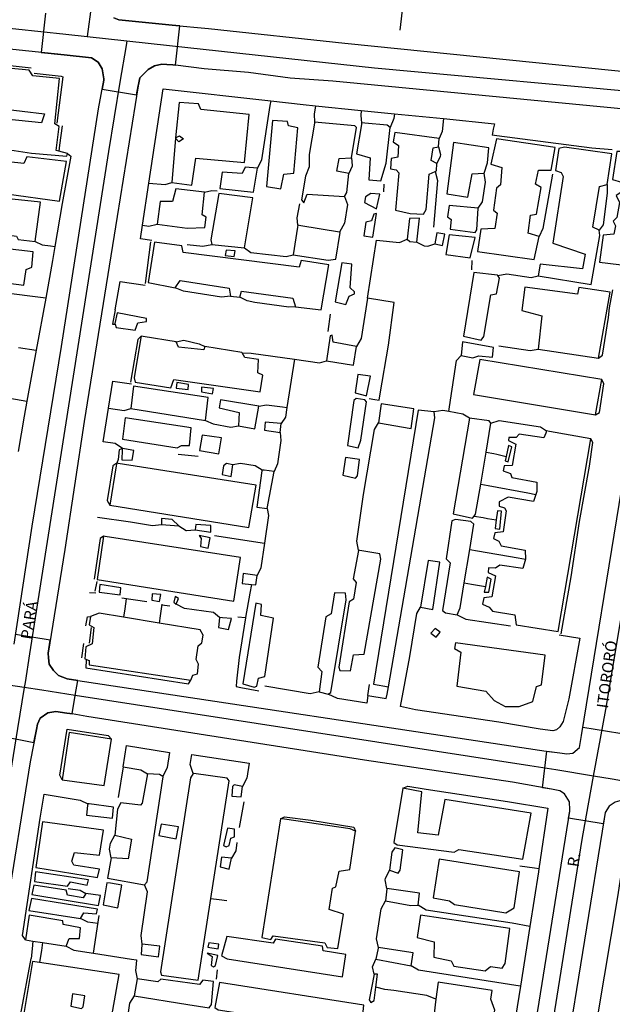
# Model space of a CAD drawing. Units: millimetres. Extents: x 175889 to 178306, y 1671365 to 1674274.
# Drawn here: x 178016 to 178146, y 1673337 to 1673553 of the extents above; entities that cross this region are included whole.
import ezdxf
from ezdxf.enums import TextEntityAlignment as Align

# ---------------------------------------------------------------- set-up
doc = ezdxf.new("R2010")
doc.units = ezdxf.units.MM
for name, color, linetype in [('V-CRUZAMENTO', 1, 'Continuous'), ('V-EDIFICACAO', 70, 'Continuous'), ('V-EIXO_DE_LOGRADOURO', 2, 'Continuous'), ('V-LOTE', 1, 'Continuous'), ('V-NOME_DOS_LOGRADOUROS', 7, 'Continuous'), ('V-QUADRA', 6, 'Continuous'), ('V-TESTADA', 161, 'Continuous')]:
    doc.layers.add(name, color=color, linetype=linetype)

msp = doc.modelspace()

# ---------------------------------------------------------------- linework, layer by layer
at = {"layer": 'V-CRUZAMENTO'}
for points in [[(178021.58, 1673554.22), (178020.63, 1673545.57), (178025.67, 1673545.04), (178031.71, 1673544.41), (178033.14, 1673543.44), (178034.01, 1673542.01), (178034.42, 1673539.76), (178034.37, 1673539.51), (178034.37, 1673539.51), (178034, 1673537.51), (178041.59, 1673536.26), (178041.91, 1673538.28), (178041.97, 1673538.55), (178041.97, 1673538.55), (178042.3, 1673539.97), (178044.11, 1673541.84), (178045.52, 1673542.63), (178047.15, 1673543.02), (178048.25, 1673542.96), (178048.25, 1673542.96), (178049.5, 1673542.89), (178050.1, 1673542.76), (178051.05, 1673551.42), (178049.37, 1673551.58), (178049.37, 1673551.58), (178037.67, 1673552.7), (178036.6, 1673553.16)], [(178011.2, 1673395.72), (178019.05, 1673394.21), (178019.59, 1673397.03), (178019.59, 1673397.03), (178019.82, 1673398.22), (178019.82, 1673398.22), (178020.43, 1673399.57), (178022.12, 1673400.72), (178023.83, 1673400.98), (178026.31, 1673400.65), (178026.31, 1673400.65), (178026.9, 1673400.57), (178026.9, 1673400.57), (178027.43, 1673400.47), (178027.43, 1673400.47), (178028.14, 1673404.55), (178028.14, 1673404.55), (178028.72, 1673407.81), (178028.72, 1673407.81), (178026.36, 1673408.17), (178024.47, 1673408.89), (178023.37, 1673410.01), (178022.42, 1673411.42), (178022.28, 1673412.81), (178022.28, 1673412.81), (178022.17, 1673413.82), (178022.63, 1673416.65), (178015.03, 1673417.88)], [(178146.57, 1673381.13), (178145.29, 1673380.21), (178144.37, 1673378.83), (178144.15, 1673377.45), (178144.15, 1673377.45), (178143.97, 1673376.35), (178143.97, 1673376.35), (178136.37, 1673377.58), (178136.62, 1673379.11), (178136.67, 1673379.42), (178136.59, 1673381.23), (178135.49, 1673382.97), (178134.44, 1673383.61), (178132.6, 1673383.94), (178130.63, 1673384.3), (178131.63, 1673392.28), (178134.42, 1673391.93), (178134.42, 1673391.93), (178135.99, 1673391.74), (178137.27, 1673391.84), (178138.78, 1673393.12), (178139.21, 1673395.76), (178139.21, 1673395.76), (178139.51, 1673397.58), (178147.63, 1673396.25)]]:
    msp.add_lwpolyline(points, dxfattribs=at)
for points in [[(178025.67, 1673545.04), (178025.67, 1673545.04)], [(178034.01, 1673542.01), (178034.01, 1673542.01)], [(178132.6, 1673383.94), (178132.6, 1673383.94)], [(178136.59, 1673381.23), (178136.59, 1673381.23)], [(178136.62, 1673379.11), (178136.62, 1673379.11)]]:
    msp.add_lwpolyline(points, close=True, dxfattribs=at)
at = {"layer": 'V-EDIFICACAO'}
for points in [[(178006.1, 1673525.35), (178018.54, 1673523.47), (178026.29, 1673522.81), (178026.39, 1673523.44), (178024.51, 1673523.9), (178023.94, 1673524.04), (178024.61, 1673529.35), (178023.63, 1673529.92), (178024.64, 1673539.83), (178018.83, 1673540.46), (178018.04, 1673541.67), (178008.54, 1673542.54)], [(178006.57, 1673533.86), (178021.34, 1673532.11), (178020.74, 1673530.11), (178007.11, 1673531.51)]]:
    msp.add_lwpolyline(points, dxfattribs=at)
for points in [[(178055.67, 1673533.06), (178055.16, 1673534.27), (178050.94, 1673534.62), (178050.14, 1673526.81), (178050.97, 1673527.32), (178051.86, 1673526.59), (178050.84, 1673525.98), (178050.14, 1673526.78), (178049.29, 1673517.06), (178053.7, 1673516.49), (178054.56, 1673522.36), (178065.23, 1673521.44), (178066.28, 1673531.95), (178055.67, 1673533.06)], [(178071.39, 1673530.65), (178070.12, 1673516.17), (178073.23, 1673515.63), (178073.9, 1673518.84), (178076.12, 1673519.06), (178076.98, 1673529.06), (178074.88, 1673529.51), (178074.66, 1673530.4), (178071.39, 1673530.65)], [(178080.63, 1673530.27), (178080.6, 1673530.07), (178079.45, 1673523.22), (178079.45, 1673520.52), (178078.66, 1673518.42), (178077.8, 1673513.28), (178078.31, 1673512.58), (178079.01, 1673514.52), (178087.17, 1673513.98), (178087.68, 1673514.87), (178088.16, 1673519), (178085.55, 1673519.54), (178086, 1673522.3), (178088.76, 1673522.49), (178089.87, 1673529.13), (178089.49, 1673529.51), (178081.41, 1673530.2), (178080.63, 1673530.27)], [(178097.24, 1673529.13), (178096.57, 1673529.6), (178091.63, 1673530.05), (178090.95, 1673530.11), (178090.9, 1673529.77), (178089.87, 1673523.35), (178092.86, 1673522.46), (178092.51, 1673517.66), (178095.14, 1673517.38), (178096.38, 1673521.28)], [(178107.1, 1673519.46), (178107.4, 1673519.6), (178107.43, 1673521.25), (178106.23, 1673521.85), (178106.67, 1673524.62), (178107.85, 1673524.87), (178107.97, 1673526.68), (178098.22, 1673528.01), (178097.91, 1673525.98), (178099.08, 1673525.16), (178098.92, 1673522.62), (178097.43, 1673522.3), (178097.27, 1673520.04), (178098.54, 1673519.82), (178099.14, 1673519.19), (178098.41, 1673510.99), (178101.62, 1673510.23), (178104.57, 1673510.13), (178105.15, 1673511.15), (178105.81, 1673518.87)], [(178117.82, 1673519.09), (178118.58, 1673521.38), (178118.9, 1673524.68), (178111.15, 1673525.82), (178109.69, 1673514.58), (178114.26, 1673513.82), (178115.21, 1673518.96)], [(178121.44, 1673516.55), (178120.58, 1673515.82), (178119.91, 1673510.99), (178120.68, 1673510.33), (178120.17, 1673506.99), (178117.12, 1673506.83), (178116.39, 1673501.88), (178128.8, 1673500.19), (178129.95, 1673505.18), (178127.5, 1673505.91), (178128.01, 1673509.91), (178129.31, 1673510.1), (178130.33, 1673515.95), (178129.09, 1673516.65), (178129.76, 1673519.73), (178132.52, 1673519.73), (178133.41, 1673524.71), (178120.52, 1673526.59), (178119.31, 1673521.06), (178121.72, 1673520.36), (178121.44, 1673516.55)], [(178130.11, 1673499.12), (178129.73, 1673496.57), (178141.29, 1673494.64), (178143.22, 1673505.4), (178143.06, 1673506.61), (178141.7, 1673507.24), (178143.16, 1673516.14), (178144.81, 1673516.58), (178145.83, 1673523.35), (178135.44, 1673524.77), (178134.2, 1673524.49), (178133.47, 1673519.69), (178134.71, 1673519.25), (178135.19, 1673518.36), (178132.93, 1673503.75), (178139.98, 1673501.34), (178139.41, 1673498.13), (178130.11, 1673499.12)], [(178146.27, 1673505.72), (178143.98, 1673505.47), (178143.16, 1673499.59), (178151.61, 1673498.58), (178155.23, 1673521.92), (178149.67, 1673522.71), (178149.29, 1673523.82), (178146.97, 1673523.85), (178145.99, 1673517.72), (178147.95, 1673517.09), (178147.8, 1673514.87), (178146.84, 1673514.2), (178147.51, 1673512.68), (178146.97, 1673509.4), (178146.14, 1673508.55), (178146.65, 1673507.53), (178146.27, 1673505.72)], [(178016.86, 1673521.25), (178005.33, 1673522.49), (178004.57, 1673517.41), (178012.29, 1673516.3), (178013.02, 1673514.55), (178024.67, 1673512.96), (178026.23, 1673521.69), (178017.5, 1673522.68), (178016.86, 1673521.25)], [(178065.39, 1673520.39), (178064.78, 1673519), (178060.37, 1673519.28), (178059.86, 1673515.72), (178067.23, 1673514.93), (178068.09, 1673520.2), (178065.39, 1673520.39)], [(178050.17, 1673515.66), (178049.48, 1673512.9), (178046.74, 1673512.87), (178046.08, 1673507.88), (178052.68, 1673507.02), (178056.53, 1673507.15), (178056.84, 1673509.44), (178055.99, 1673509.98), (178056.49, 1673514.93), (178050.17, 1673515.66)], [(178058.08, 1673503.47), (178065.23, 1673502.7), (178067.1, 1673513.69), (178059.64, 1673514.61), (178057.89, 1673504.48)], [(178092.98, 1673514.64), (178091.78, 1673513.91), (178091.59, 1673512.68), (178094.25, 1673511.28), (178094.98, 1673514.49), (178092.98, 1673514.64)], [(178015.62, 1673504.51), (178019.34, 1673504.13), (178020.51, 1673512.74), (178005.85, 1673514.26), (178004.57, 1673514.39), (178004.52, 1673514), (178003.68, 1673506.96), (178015.24, 1673505.31)], [(178110.16, 1673512.01), (178109.78, 1673509.53), (178110.58, 1673508.93), (178110.35, 1673506.83), (178115.85, 1673506.07), (178116.23, 1673506.64), (178116.51, 1673511.41), (178110.16, 1673512.01)], [(178091.87, 1673508.36), (178091.43, 1673505.34), (178093.43, 1673505.05), (178094.25, 1673510.23), (178093.62, 1673510.1), (178093.11, 1673508.67), (178091.87, 1673508.36)], [(178101.43, 1673509.18), (178100.95, 1673504.64), (178101.56, 1673504.1), (178103.05, 1673503.97), (178103.69, 1673509.21), (178101.43, 1673509.18)], [(178086.13, 1673506.12), (178077.65, 1673507.57), (178076.95, 1673507.69), (178076.88, 1673507.27), (178075.93, 1673501.15), (178083.61, 1673500), (178085.27, 1673500.26), (178086.25, 1673506.1)], [(178107.43, 1673505.97), (178107.02, 1673503.59), (178108.67, 1673503.21), (178109.21, 1673505.69), (178107.43, 1673505.97)], [(178050.05, 1673493.94), (178051.16, 1673495.56), (178061.86, 1673493.84), (178062.18, 1673492.13), (178064.24, 1673491.87), (178064.59, 1673493.24), (178075.9, 1673491.68), (178076.47, 1673489.81), (178082.06, 1673489.08), (178083.74, 1673498.99), (178077.68, 1673499.91), (178077.26, 1673498.45), (178051.79, 1673501.69), (178051.54, 1673503.18), (178045.51, 1673503.97), (178044.11, 1673495.11)], [(178110.16, 1673505.59), (178109.46, 1673501.27), (178114.8, 1673500.54), (178115.85, 1673504.96), (178110.16, 1673505.59)], [(178007.49, 1673503.18), (178006.64, 1673495.84), (178016.86, 1673494.54), (178017.37, 1673497.94), (178018.58, 1673498.45), (178018.86, 1673501.81), (178007.49, 1673503.18)], [(178061.21, 1673502.24), (178061.02, 1673501.07), (178063.02, 1673500.79), (178063.18, 1673502.06), (178061.21, 1673502.24)], [(178086.63, 1673499.4), (178085.17, 1673490.89), (178087.52, 1673490.32), (178088.22, 1673492.1), (178089.36, 1673492.6), (178089.39, 1673493.08), (178088.41, 1673493.91), (178088.82, 1673499.15), (178086.63, 1673499.4)], [(178120.84, 1673496.63), (178120.8, 1673496.7), (178115.56, 1673497.31), (178113.31, 1673483.33), (178117.18, 1673482.47), (178117.75, 1673483.3), (178119.28, 1673492.41), (178120.58, 1673492.64), (178121.18, 1673496.07)], [(178138.65, 1673494.03), (178138.3, 1673492.57), (178126.8, 1673494.07), (178126.11, 1673488.98), (178130.52, 1673487.78), (178129.69, 1673480.47), (178142.97, 1673478.5), (178145.51, 1673493.02), (178138.65, 1673494.03)], [(178036.88, 1673485.97), (178037.09, 1673485.27), (178041.28, 1673484.63), (178041.82, 1673486.25), (178043.73, 1673486.57), (178043.79, 1673487.24), (178037.31, 1673488.44), (178036.84, 1673486.09)], [(178064.74, 1673479.7), (178064.69, 1673479.78), (178056.53, 1673481.05), (178056.3, 1673480.31), (178050.81, 1673480.95), (178050.27, 1673482.13), (178043, 1673483.26), (178042.58, 1673483.33), (178042.45, 1673482.59), (178041.03, 1673474.19), (178041.25, 1673473.26), (178049.06, 1673472.03), (178049.73, 1673473.87), (178068.66, 1673471.14), (178069.26, 1673474.82), (178068.18, 1673475.3), (178068.31, 1673478.19), (178065.35, 1673478.66)], [(178084.69, 1673482.06), (178084.5, 1673483.59), (178084.09, 1673483.43), (178083.23, 1673477.96), (178089.14, 1673477.01), (178089.84, 1673481.08), (178084.69, 1673482.06)], [(178113.09, 1673482.13), (178112.77, 1673479.08), (178115.34, 1673478.57), (178116.71, 1673479.04), (178119.69, 1673478.73), (178119.91, 1673480.89), (178113.09, 1673482.13)], [(178116.86, 1673478.19), (178115.5, 1673470.53), (178142.24, 1673466.12), (178143.64, 1673473.84), (178116.86, 1673478.19)], [(178090.16, 1673474.95), (178089.52, 1673470.91), (178092.03, 1673470.28), (178092.89, 1673474.54), (178090.16, 1673474.95)], [(178040.9, 1673472.38), (178040.3, 1673467.45), (178056.68, 1673464.82), (178057.32, 1673469.87), (178040.9, 1673472.38)], [(178050.43, 1673473.14), (178050.24, 1673471.93), (178052.87, 1673471.61), (178052.97, 1673472.76), (178050.43, 1673473.14)], [(178055.86, 1673472.12), (178055.8, 1673471.14), (178058.24, 1673470.66), (178058.46, 1673471.84), (178055.86, 1673472.12)], [(178060.02, 1673469.36), (178059.67, 1673467.61), (178064.12, 1673466.63), (178063.93, 1673463.67), (178067.51, 1673462.98), (178068.37, 1673467.99), (178060.02, 1673469.36)], [(178089.78, 1673469.68), (178089.24, 1673469.23), (178087.84, 1673459.39), (178090.19, 1673458.82), (178090.82, 1673460.56), (178092, 1673468.91), (178091.68, 1673469.39), (178089.78, 1673469.68)], [(178093.59, 1673407), (178093.59, 1673407), (178096.88, 1673406.43), (178096.88, 1673406.43), (178096.88, 1673406.43), (178107.02, 1673465.39), (178106.89, 1673466.72), (178103.4, 1673467.1), (178093.59, 1673407), (178093.59, 1673407)], [(178095.27, 1673468.5), (178094.67, 1673464.31), (178101.81, 1673463.1), (178102.41, 1673467.39), (178095.27, 1673468.5)], [(178039.06, 1673465.45), (178038.46, 1673460.75), (178050.46, 1673458.82), (178051.44, 1673459.39), (178053.16, 1673459.36), (178053.57, 1673463.23), (178039.06, 1673465.45)], [(178115.67, 1673443.87), (178115.98, 1673444.27), (178117.09, 1673450.9), (178118.27, 1673457.89), (178119.34, 1673464.28), (178118.93, 1673464.79), (178114.64, 1673465.33), (178111.05, 1673444.37), (178115.31, 1673443.41)], [(178069.8, 1673464.5), (178069.64, 1673462.72), (178073.1, 1673462.18), (178073.33, 1673464.21), (178069.8, 1673464.5)], [(178055.95, 1673461.64), (178055.41, 1673458.28), (178059.61, 1673457.51), (178060.24, 1673461.07), (178055.95, 1673461.64)], [(178129.2, 1673448.64), (178128.68, 1673447.1), (178123.09, 1673447.99), (178121.12, 1673446.97), (178121.12, 1673446.08), (178122.33, 1673445.67), (178122.71, 1673445), (178121.98, 1673440.43), (178120.2, 1673440.21), (178119.91, 1673438.94), (178121.06, 1673438.4), (178121.56, 1673437.35), (178126.87, 1673436.39), (178126.9, 1673434.41), (178126.9, 1673434.39), (178126.3, 1673432.36), (178121.25, 1673433.12), (178120.33, 1673432.43), (178118.8, 1673432.52), (178118.71, 1673431.47), (178120.33, 1673430.74), (178119.5, 1673426.14), (178117.75, 1673425.95), (178117.47, 1673424.55), (178118.96, 1673423.91), (178119.66, 1673422.99), (178124.55, 1673422.23), (178124.87, 1673420.04), (178134.08, 1673418.55), (178141.25, 1673460.85), (178132.21, 1673462.44), (178131.54, 1673462.56), (178131.36, 1673462.09), (178130.93, 1673461.01), (178125.5, 1673461.86), (178124.87, 1673461.13), (178123.25, 1673461.1), (178123.22, 1673460.43), (178124.8, 1673459.64), (178123.98, 1673454.94), (178122.2, 1673454.91), (178122.04, 1673453.77), (178123.6, 1673453.23), (178123.95, 1673452.37), (178129.41, 1673451.32), (178129.41, 1673449.26)], [(178038.46, 1673458.69), (178038.44, 1673458.4), (178038.33, 1673456.18), (178040.62, 1673456.12), (178040.96, 1673458.28), (178038.91, 1673458.62), (178038.46, 1673458.69)], [(178122.65, 1673456.96), (178122.45, 1673455.99), (178123.09, 1673455.8), (178123.9, 1673459.09), (178123.15, 1673459.39)], [(178087.39, 1673456.69), (178086.82, 1673452.88), (178089.65, 1673452.18), (178090.06, 1673452.69), (178090.47, 1673456.31), (178087.39, 1673456.69)], [(178037.22, 1673455.48), (178037.12, 1673454.87), (178035.69, 1673446.24), (178066.21, 1673441.35), (178067.83, 1673450.69), (178037.53, 1673455.43), (178037.22, 1673455.48)], [(178061.29, 1673455.39), (178060.62, 1673454.91), (178060.37, 1673452.97), (178062.31, 1673452.56), (178062.69, 1673455.1), (178061.29, 1673455.39)], [(178069.1, 1673453.96), (178069.07, 1673453.77), (178067.99, 1673445.86), (178070.24, 1673445.51), (178071.74, 1673453.67), (178069.6, 1673453.91), (178069.1, 1673453.96)], [(178047.03, 1673443.32), (178047.06, 1673442.02), (178050.87, 1673441.73), (178049.38, 1673443.1), (178047.03, 1673443.32)], [(178120.5, 1673443.05), (178120.27, 1673441.15), (178121.31, 1673440.99), (178121.66, 1673444.94), (178120.75, 1673445.06)], [(178054.56, 1673442.05), (178054.43, 1673440.87), (178057.89, 1673440.36), (178057.89, 1673441.79), (178054.56, 1673442.05)], [(178111.91, 1673422.23), (178112.55, 1673423.72), (178113.46, 1673429.21), (178114.68, 1673436.54), (178115.59, 1673442.08), (178114.93, 1673442.68), (178111.53, 1673443.16), (178110.74, 1673442.84), (178109.53, 1673434.49), (178110.39, 1673433.6), (178108.7, 1673423.18), (178109.34, 1673422.64)], [(178034.33, 1673439.48), (178034.26, 1673438.97), (178032.93, 1673429.95), (178062.91, 1673425.18), (178064.4, 1673434.81), (178034.71, 1673439.42), (178034.33, 1673439.48)], [(178055.32, 1673439.6), (178055.76, 1673438.94), (178055.6, 1673437.22), (178057.32, 1673436.87), (178057.76, 1673439.09), (178055.32, 1673439.6)], [(178090.25, 1673436.39), (178090.24, 1673436.34), (178089.08, 1673430.14), (178089.74, 1673429.28), (178089.17, 1673425.66), (178088.25, 1673425.06), (178085.96, 1673410.77), (178086.16, 1673410), (178088.54, 1673409.94), (178089.2, 1673413.47), (178091.55, 1673413.56), (178095.14, 1673434.43), (178094.98, 1673435.63), (178090.56, 1673436.34), (178090.25, 1673436.39)], [(178105.59, 1673434.11), (178103.91, 1673423.91), (178106.57, 1673423.37), (178108.1, 1673433.79), (178105.59, 1673434.11)], [(178066.8, 1673428.88), (178067.77, 1673428.77), (178068.02, 1673430.81), (178064.94, 1673431.28), (178064.75, 1673429.12)], [(178118.12, 1673428.41), (178117.88, 1673427.19), (178118.9, 1673427.15), (178119.37, 1673430.04), (178118.52, 1673430.49)], [(178033.53, 1673428.84), (178033.34, 1673427.22), (178037.98, 1673426.61), (178038.14, 1673428.14), (178033.53, 1673428.84)], [(178044.97, 1673426.84), (178044.9, 1673425.44), (178046.59, 1673425.15), (178046.9, 1673426.65), (178044.97, 1673426.84)], [(178050.08, 1673426.2), (178049.76, 1673424.99), (178050.27, 1673424.55), (178050.75, 1673425.79), (178050.08, 1673426.2)], [(178084.25, 1673422.45), (178083.14, 1673421.79), (178081.36, 1673410.74), (178082.22, 1673409.81), (178081.61, 1673405.34), (178083.65, 1673404.83), (178084.19, 1673405.18), (178087.55, 1673425.5), (178087.43, 1673426.96), (178085.01, 1673427.03), (178084.25, 1673422.45)], [(178067.77, 1673424.8), (178064.88, 1673407.11), (178067.35, 1673406.32), (178067.99, 1673406.57), (178068.34, 1673408.32), (178069.7, 1673408.7), (178071.61, 1673421.5), (178068.85, 1673422.04), (178069.01, 1673424.45), (178067.77, 1673424.8)], [(178031.44, 1673421.88), (178031.18, 1673420.01), (178032.23, 1673419.4), (178031.82, 1673415.85), (178030.48, 1673415.21), (178030.26, 1673412.55), (178031.15, 1673412.23), (178031.18, 1673411.24), (178053.51, 1673407.85), (178053.89, 1673408.99), (178054.91, 1673409.24), (178055.19, 1673411.37), (178054.62, 1673412.42), (178055.06, 1673415.44), (178055.89, 1673416.1), (178056.18, 1673417.75), (178055.51, 1673418.93), (178046.51, 1673420.4), (178038.71, 1673421.68), (178033.37, 1673422.55)], [(178059.8, 1673421.6), (178059.79, 1673421.55), (178059.57, 1673419.4), (178061.77, 1673418.96), (178062.4, 1673421.44), (178060.43, 1673421.56), (178059.8, 1673421.6)], [(178107.11, 1673419.21), (178106.16, 1673418.2), (178107.34, 1673417.34), (178108.16, 1673418.39), (178107.11, 1673419.21)], [(178111.59, 1673416.07), (178111.37, 1673414.8), (178112.74, 1673414.01), (178111.85, 1673406.54), (178118.23, 1673405.46), (178120.01, 1673403.4), (178122.49, 1673402.13), (178125.53, 1673402.1), (178128.52, 1673403.18), (178129.31, 1673406.51), (178130.46, 1673406.86), (178131.25, 1673413.37), (178111.59, 1673416.07)], [(178026.77, 1673396.41), (178025.28, 1673386), (178034.45, 1673384.76), (178036.07, 1673394.92), (178026.77, 1673396.41)], [(178047.31, 1673386.75), (178046.62, 1673387.17), (178043.95, 1673387.33), (178042.84, 1673380.88), (178042.43, 1673380.44), (178038.14, 1673381.01), (178037.38, 1673379.58), (178036.8, 1673373.9), (178040.46, 1673373.04), (178039.76, 1673368.66), (178035.98, 1673368.94), (178035.22, 1673364.43), (178043.35, 1673363), (178043.89, 1673363.64), (178047.41, 1673386.69)], [(178057.88, 1673360.01), (178061.92, 1673385.81), (178061.42, 1673386.38), (178054.13, 1673387.41), (178053.99, 1673387.43), (178053.98, 1673387.41), (178053.38, 1673386.47), (178046.81, 1673343.92), (178047.06, 1673343.16), (178055.06, 1673342.04)], [(178062.97, 1673384.95), (178062.59, 1673384.57), (178062.5, 1673382.44), (178064.56, 1673382.31), (178064.85, 1673384.54), (178062.97, 1673384.95)], [(178109.24, 1673381.74), (178107.72, 1673373.86), (178103.27, 1673374.37), (178104.19, 1673383.39), (178100.03, 1673384.19), (178098.06, 1673372.25), (178098.76, 1673371.77), (178111.24, 1673370.15), (178112.26, 1673370.72), (178126.3, 1673368.59), (178128.14, 1673378.72), (178109.24, 1673381.74)], [(178030.87, 1673380.79), (178030.83, 1673380.41), (178030.61, 1673378.25), (178036.26, 1673377.64), (178036.52, 1673380.06), (178031.21, 1673380.75), (178030.87, 1673380.79)], [(178020.96, 1673376.79), (178019.5, 1673366.81), (178033.03, 1673364.57), (178033.43, 1673366.44), (178027.82, 1673367.29), (178027.4, 1673368.15), (178027.94, 1673370.09), (178033.41, 1673369.51), (178034.3, 1673375.01), (178020.96, 1673376.79)], [(178073.13, 1673377.49), (178073.06, 1673377.01), (178069.07, 1673351.44), (178071.04, 1673350.97), (178071.52, 1673351.83), (178082.88, 1673350.27), (178083.39, 1673349.25), (178085.74, 1673349), (178087.01, 1673356.56), (178083.81, 1673357.54), (178084.6, 1673362.24), (178085.33, 1673362.53), (178086.03, 1673366.02), (178088.35, 1673366.37), (178089.62, 1673374.79), (178088.47, 1673375.29), (178074.04, 1673377.36), (178073.13, 1673377.49)], [(178046.94, 1673376.31), (178046.43, 1673373.8), (178050.24, 1673373.07), (178050.75, 1673375.74), (178046.94, 1673376.31)], [(178061.51, 1673375.42), (178060.65, 1673371.61), (178061.23, 1673371.29), (178061.86, 1673371.64), (178062.24, 1673373.2), (178063.1, 1673373.48), (178063.07, 1673375.23), (178061.51, 1673375.42)], [(178098.25, 1673371.07), (178097.62, 1673370.12), (178097.08, 1673366.18), (178098.99, 1673365.54), (178099.43, 1673366.21), (178100, 1673370.69), (178098.25, 1673371.07)], [(178060.24, 1673369.04), (178059.92, 1673366.91), (178061.86, 1673366.43), (178062.43, 1673368.82), (178060.24, 1673369.04)], [(178107.94, 1673368.63), (178106.67, 1673360.15), (178110.23, 1673359.45), (178111.31, 1673358.65), (178122.61, 1673356.87), (178124.42, 1673357.92), (178125.57, 1673365.83), (178107.94, 1673368.63)], [(178019.4, 1673365.83), (178019.21, 1673363.7), (178026.42, 1673362.72), (178027.09, 1673363.61), (178030.73, 1673362.91), (178031.01, 1673364.11), (178019.4, 1673365.83)], [(178035.85, 1673363.32), (178035.02, 1673363.41), (178034.23, 1673358.62), (178037.44, 1673357.92), (178038.37, 1673362.89), (178035.85, 1673363.32)], [(178019.02, 1673362.94), (178018.61, 1673360.84), (178033.25, 1673358.48), (178033.67, 1673360.65), (178030.48, 1673361.1), (178029.85, 1673360.11), (178026.42, 1673360.69), (178026.13, 1673361.83), (178019.02, 1673362.94)], [(178096.51, 1673362.21), (178096.5, 1673362.1), (178096.22, 1673359.45), (178101.78, 1673358.43), (178103.34, 1673358.56), (178103.65, 1673361.13), (178097.02, 1673362.13), (178096.51, 1673362.21)], [(178018.54, 1673359.99), (178017.97, 1673357.35), (178029.28, 1673355.6), (178030.01, 1673356.81), (178032.77, 1673356.59), (178032.99, 1673357.67), (178018.54, 1673359.99)], [(178018.81, 1673350.65), (178020.95, 1673350.33), (178026.13, 1673349.54), (178026.77, 1673351.22), (178029.06, 1673351.19), (178029.31, 1673353.57), (178025.47, 1673354.27), (178025.37, 1673355.1), (178018, 1673356.37), (178017.18, 1673350.9)], [(178103.91, 1673356.3), (178103.18, 1673351.41), (178106.89, 1673350.46), (178106.83, 1673347.09), (178110.58, 1673346.3), (178111.21, 1673345.16), (178118.04, 1673344.14), (178119.21, 1673345.06), (178121.82, 1673344.74), (178122.45, 1673345.73), (178123.5, 1673353.38), (178103.91, 1673356.3)], [(178072.09, 1673351.06), (178071.52, 1673350.17), (178061.35, 1673351.63), (178060.21, 1673347.41), (178061.42, 1673346.74), (178086.73, 1673342.84), (178087.49, 1673347.67), (178082.53, 1673348.52), (178082.34, 1673349.54), (178072.09, 1673351.06)], [(178042.77, 1673349.98), (178042.76, 1673349.9), (178042.58, 1673347.7), (178046.4, 1673347.22), (178046.71, 1673349.57), (178043.44, 1673349.91), (178042.77, 1673349.98)], [(178057.45, 1673350.27), (178057.22, 1673349.28), (178059.51, 1673348.94), (178059.64, 1673349.95), (178057.45, 1673350.27)], [(178094.63, 1673349.22), (178094.61, 1673349.13), (178094.06, 1673346.68), (178101.81, 1673345.19), (178102.29, 1673348.05), (178095.08, 1673349.15), (178094.63, 1673349.22)], [(178020.25, 1673345.95), (178018.77, 1673346.17), (178016.67, 1673333.88), (178035.57, 1673330.99), (178037.79, 1673343.35)], [(178057.07, 1673348.01), (178058.18, 1673347.28), (178057.95, 1673345.32), (178058.46, 1673344.97), (178058.91, 1673345.28), (178059.38, 1673347.51), (178057.07, 1673348.01)], [(178052.83, 1673336.72), (178057.51, 1673335.98), (178057.99, 1673336.77), (178058.43, 1673341.76), (178056.14, 1673342.08), (178055.35, 1673341.09), (178046.87, 1673342.33), (178046.24, 1673341.73), (178041.73, 1673342.36), (178041.06, 1673338.61)], [(178094.06, 1673340.51), (178094.41, 1673343.41), (178093.68, 1673343.41), (178092.63, 1673337.79), (178093.01, 1673337.19), (178093.71, 1673337.6)], [(178065.29, 1673334.7), (178072.69, 1673333.54), (178090.44, 1673330.77), (178090.92, 1673331.69), (178091.46, 1673336.58), (178059.76, 1673341.54), (178058.72, 1673336.07), (178059.51, 1673335.6)], [(178107.25, 1673337.88), (178106.86, 1673334.74), (178119.63, 1673332.74), (178120.2, 1673335.53), (178119.34, 1673337.92), (178119.6, 1673339.82), (178107.72, 1673341.66)], [(178027.53, 1673339.06), (178027.12, 1673336.39), (178029.47, 1673335.88), (178029.88, 1673336.23), (178030.23, 1673338.61), (178027.53, 1673339.06)]]:
    msp.add_lwpolyline(points, close=True, dxfattribs=at)
at = {"layer": 'V-EIXO_DE_LOGRADOURO'}
for points in [[(178042.89, 1673639.97), (178031.7, 1673556.08), (178030.76, 1673549.06)], [(177964.7, 1673555.76), (177971.11, 1673555.13), (178015.12, 1673550.77), (178026.03, 1673549.58), (178030.76, 1673549.06)], [(178039.43, 1673548.11), (178039.26, 1673547.11), (178037.93, 1673539.06), (178035.42, 1673523.87), (178018.1, 1673413.64), (178017.12, 1673407.39), (178016.94, 1673406.25)], [(178030.76, 1673549.06), (178039.43, 1673548.11)], [(178039.43, 1673548.11), (178048.79, 1673547.09), (178093.77, 1673542.17), (178157.61, 1673536.34), (178166.16, 1673535.56)], [(178141.87, 1673386.83), (178143.39, 1673395.1), (178144.55, 1673401.45), (178149.26, 1673429.45), (178153.56, 1673457.04), (178162.57, 1673511.82), (178164.29, 1673523.16), (178166.16, 1673535.56)], [(178016.94, 1673406.25), (178008.01, 1673407.58), (178004.26, 1673408.13), (177986.88, 1673410.48), (177969.5, 1673413.34), (177945.59, 1673417.08), (177939.39, 1673418.05)], [(178016.94, 1673406.25), (178015.48, 1673397.31), (178002.93, 1673319.88), (177998, 1673290.71), (177998, 1673288.62), (177998, 1673278.59), (177997.95, 1673277.5)], [(178141.87, 1673386.83), (178133.57, 1673388.19), (178127.86, 1673389.12), (178028.14, 1673404.55), (178020.82, 1673405.68), (178016.94, 1673406.25)], [(178121.67, 1673259.23), (178123.46, 1673271.09), (178130.33, 1673316.54), (178139.33, 1673372.94), (178140.31, 1673378.3), (178141.87, 1673386.83)], [(178259.01, 1673368.48), (178249.51, 1673369.89), (178182.13, 1673379.92), (178151.23, 1673385.25), (178145.95, 1673386.16), (178141.87, 1673386.83)]]:
    msp.add_lwpolyline(points, dxfattribs=at)
at = {"layer": 'V-LOTE'}
for points in [[(178102.13, 1673566.93), (178101.03, 1673564.97), (178099.31, 1673550.49)], [(178044.28, 1673516.9), (178047.43, 1673537.56), (178071.01, 1673534.93)], [(178071.01, 1673534.93), (178070.85, 1673533.92), (178068.97, 1673522.05), (178068.09, 1673520.2)], [(178071.01, 1673534.93), (178078.14, 1673534.14), (178080.82, 1673533.87)], [(178080.82, 1673533.87), (178080.56, 1673532.07), (178080.63, 1673530.27)], [(178080.82, 1673533.87), (178090.89, 1673532.87)], [(178090.89, 1673532.87), (178090.75, 1673531.77), (178090.95, 1673530.11)], [(178090.89, 1673532.87), (178098.14, 1673532.14)], [(178098.14, 1673532.14), (178098.01, 1673531.11), (178097.24, 1673529.13)], [(178098.14, 1673532.14), (178108.96, 1673531.06)], [(178108.96, 1673531.06), (178108.66, 1673528.25), (178107.97, 1673526.68)], [(178108.96, 1673531.06), (178120.11, 1673529.95), (178119.85, 1673528.71), (178119.59, 1673527.45)], [(178107.85, 1673524.87), (178108.23, 1673523.18), (178108.19, 1673522.78), (178107.43, 1673521.25)], [(178088.76, 1673522.49), (178088.91, 1673520.78), (178088.88, 1673520.63), (178088.16, 1673519)], [(178107.1, 1673519.46), (178107.59, 1673517.46), (178106.71, 1673507.22)], [(178116.51, 1673511.41), (178117.49, 1673512.82), (178118.16, 1673517.1), (178117.82, 1673519.09)], [(178042.87, 1673507.66), (178044.28, 1673516.9)], [(178044.28, 1673516.9), (178047.86, 1673516.58), (178049.29, 1673517.06)], [(178132.83, 1673518.87), (178130.75, 1673506.99), (178129.95, 1673505.18)], [(178056.49, 1673514.93), (178058.07, 1673515.31), (178059.27, 1673515.23)], [(178095.82, 1673516.7), (178095.77, 1673514.97)], [(178144.81, 1673516.58), (178144.87, 1673514.71), (178143.95, 1673507.77), (178143.06, 1673506.61)], [(178025.24, 1673512.46), (178023.66, 1673503.02)], [(178087.17, 1673513.98), (178087.83, 1673512.2), (178087.21, 1673508.12), (178086.13, 1673506.12)], [(178076.95, 1673507.69), (178076.83, 1673509.27), (178077.37, 1673512.36)], [(178044.95, 1673504.31), (178042.42, 1673504.7), (178042.87, 1673507.66)], [(178042.87, 1673507.66), (178044.3, 1673507.44), (178046.08, 1673507.88)], [(178019.34, 1673504.13), (178020.83, 1673503.41), (178022.66, 1673503.16), (178023.66, 1673503.02)], [(178092.23, 1673491.71), (178094.21, 1673504.4), (178099.29, 1673503.86), (178100.95, 1673504.64)], [(178103.05, 1673503.97), (178104.69, 1673503.19), (178105.45, 1673503.08), (178107.02, 1673503.59)], [(178023.66, 1673503.02), (178023.15, 1673499.94), (178021.65, 1673491.7)], [(178052.67, 1673503.47), (178056.12, 1673503.07), (178058.08, 1673503.47)], [(178065.23, 1673502.7), (178066.66, 1673501.72), (178074.37, 1673500.78), (178075.93, 1673501.15)], [(178115.14, 1673499.91), (178115.09, 1673497.92)], [(178036.88, 1673489.11), (178037.96, 1673495.35), (178043.46, 1673494.51)], [(178120.84, 1673496.63), (178122.84, 1673497), (178128.15, 1673496.23), (178129.73, 1673496.57)], [(178021.65, 1673491.7), (178011.81, 1673492.93), (178001.28, 1673494.04)], [(178062.18, 1673492.13), (178060.2, 1673491.92), (178051.88, 1673493.2), (178050.05, 1673493.94)], [(178021.65, 1673491.7), (178019.56, 1673480.29)], [(178076.47, 1673489.81), (178074.97, 1673489.71), (178067.49, 1673490.75), (178065.83, 1673491.1), (178064.24, 1673491.87)], [(178092.23, 1673491.71), (178090.85, 1673482.81), (178089.84, 1673481.08)], [(178092.58, 1673469.69), (178093.86, 1673469.47), (178094.8, 1673469.31), (178095.03, 1673470.68), (178096.85, 1673481.33), (178098.13, 1673490.73), (178092.23, 1673491.71)], [(178083.59, 1673484.36), (178084.1, 1673488.14)], [(178050.27, 1673482.13), (178051.92, 1673482.43), (178055.29, 1673481.66), (178056.53, 1673481.05)], [(178015.67, 1673480.89), (178019.56, 1673480.29)], [(178019.56, 1673480.29), (178017.51, 1673469.08)], [(178121.04, 1673481.25), (178127.91, 1673480.18), (178129.69, 1673480.47)], [(178064.74, 1673479.7), (178066.74, 1673479.61), (178076.23, 1673478.26)], [(178076.23, 1673478.26), (178074.57, 1673467.69)], [(178076.23, 1673478.26), (178081.71, 1673477.48), (178083.23, 1673477.96)], [(178110.08, 1673466.81), (178110.23, 1673467.81), (178111.74, 1673477.98), (178112.77, 1673479.08)], [(178035.44, 1673467.56), (178036.39, 1673473.48), (178040.48, 1673472.91)], [(178012.03, 1673469.39), (178013.79, 1673469.73), (178017.51, 1673469.08)], [(178017.51, 1673469.08), (178016.91, 1673465.77), (178015.57, 1673458.04)], [(178038.46, 1673458.69), (178036.91, 1673459.83), (178034.24, 1673460.15), (178035.44, 1673467.56)], [(178035.44, 1673467.56), (178038.83, 1673467), (178040.3, 1673467.45)], [(178068.37, 1673467.99), (178070.12, 1673468.25), (178073.57, 1673467.81), (178074.57, 1673467.69)], [(178074.57, 1673467.69), (178074.24, 1673465.54), (178073.33, 1673464.21)], [(178110.08, 1673466.81), (178108.8, 1673467.04), (178106.89, 1673466.72)], [(178114.64, 1673465.33), (178113.14, 1673466.24), (178110.08, 1673466.81)], [(178056.68, 1673464.82), (178058.41, 1673464.13), (178062.29, 1673463.35), (178063.93, 1673463.67)], [(178090.25, 1673436.39), (178089.89, 1673438.34), (178091.38, 1673448.58), (178093.77, 1673462.85), (178094.67, 1673464.31)], [(178119.34, 1673464.28), (178121.17, 1673464.87), (178130.19, 1673463.45), (178130.21, 1673463.44), (178131.54, 1673462.56)], [(178073.1, 1673462.18), (178073.26, 1673460.46), (178072.52, 1673455.36), (178071.74, 1673453.67)], [(178055.11, 1673456.97), (178050.71, 1673457.38)], [(178118.27, 1673457.89), (178119.99, 1673457.6), (178120.65, 1673457.48), (178122.65, 1673456.96)], [(178069.1, 1673453.96), (178067.6, 1673454.92), (178064.39, 1673455.39), (178062.69, 1673455.1)], [(178117.09, 1673450.9), (178118.76, 1673450.58), (178127.45, 1673448.97), (178129.2, 1673448.64)], [(178070.24, 1673445.51), (178070.53, 1673443.98), (178069.66, 1673437.94)], [(178032.99, 1673443.67), (178040.25, 1673442.64), (178045.08, 1673441.79), (178047.06, 1673442.02)], [(178115.67, 1673443.87), (178117.64, 1673443.54), (178118.6, 1673443.37), (178120.5, 1673443.05)], [(178050.87, 1673441.73), (178052.45, 1673440.7), (178052.55, 1673440.69), (178054.43, 1673440.87)], [(178058.66, 1673439.62), (178069.66, 1673437.94)], [(178069.66, 1673437.94), (178068.87, 1673432.49), (178068.02, 1673430.81)], [(178114.68, 1673436.54), (178116.42, 1673436.24), (178125.3, 1673434.68), (178126.9, 1673434.41)], [(178066.8, 1673428.88), (178066.45, 1673426.96), (178065.46, 1673421.63), (178065.45, 1673421.56)], [(178113.46, 1673429.21), (178115.09, 1673428.93), (178116.36, 1673428.71), (178118.12, 1673428.41)], [(178032.65, 1673426.94), (178031.22, 1673427.04)], [(178043.84, 1673425.06), (178038.37, 1673425.87)], [(178039.29, 1673425.73), (178038.97, 1673423.5), (178038.71, 1673421.68)], [(178047.11, 1673424.55), (178046.74, 1673422.02), (178046.51, 1673420.4)], [(178047.12, 1673424.4), (178048.91, 1673424.2)], [(178059.8, 1673421.6), (178058.43, 1673422.7), (178052.1, 1673423.63), (178050.27, 1673424.55)], [(178134.31, 1673417.84), (178138.83, 1673417.09), (178136.43, 1673403.8), (178135.15, 1673398.84), (178134.44, 1673397.67), (178133.72, 1673397.01), (178132.91, 1673396.75), (178130.1, 1673397.11), (178121.1, 1673398.64), (178102.8, 1673401.4), (178099.48, 1673402.12), (178101.53, 1673413.1), (178103.06, 1673422.47), (178103.91, 1673423.91)], [(178065.45, 1673421.56), (178063.83, 1673421.73)], [(178111.91, 1673422.23), (178113.86, 1673421.23), (178123.65, 1673419.8)], [(178065.45, 1673421.56), (178064.08, 1673412.84), (178063.53, 1673407.66), (178063.4, 1673406.47)], [(178081.61, 1673405.34), (178079.69, 1673404.92), (178069.75, 1673406.58)], [(178092.32, 1673404.55), (178092.65, 1673406.94)], [(178092.32, 1673404.55), (178092.09, 1673402.85), (178085.63, 1673403.87), (178083.65, 1673404.83)], [(178092.32, 1673404.55), (178096.33, 1673403.87), (178096.53, 1673404.81), (178096.87, 1673406.43)], [(178038.62, 1673388.85), (178039.36, 1673393.56), (178048.81, 1673392.03), (178048.27, 1673388.75), (178047.31, 1673386.75)], [(178053.99, 1673387.43), (178053.34, 1673389.41), (178053.69, 1673391.58), (178066.26, 1673389.64), (178065.79, 1673386.35), (178064.85, 1673384.54)], [(178038.62, 1673388.85), (178037.57, 1673382.13)], [(178038.62, 1673388.85), (178042.49, 1673388.19), (178043.95, 1673387.33)], [(178020.42, 1673377.64), (178021.32, 1673382.9), (178029.21, 1673381.58), (178030.87, 1673380.79)], [(178105.09, 1673383.96), (178122.98, 1673381.3), (178131.82, 1673379.82), (178129.87, 1673366.49)], [(178065.08, 1673381.16), (178064.11, 1673375.59)], [(178141.63, 1673307.22), (178138.29, 1673307.74), (178147.14, 1673360.37), (178149.69, 1673376.67), (178176.26, 1673372.33), (178201.19, 1673368.5)], [(178035.98, 1673368.94), (178035.63, 1673370.8), (178035.88, 1673372.12), (178036.8, 1673373.9)], [(178063.6, 1673372.27), (178063.34, 1673370.46), (178062.43, 1673368.82)], [(178096.51, 1673362.21), (178096.15, 1673364.1), (178096.2, 1673364.4), (178097.08, 1673366.18)], [(178129.87, 1673366.49), (178128.87, 1673366.64), (178125.7, 1673367.11)], [(178129.87, 1673366.49), (178129.78, 1673365.87), (178127.87, 1673353.82)], [(178026.59, 1673362.21), (178029.19, 1673361.83), (178030.48, 1673361.1)], [(178042.77, 1673349.98), (178042.58, 1673351.9), (178043.94, 1673361.45), (178043.35, 1673363)], [(178057.88, 1673360.01), (178059.69, 1673359.77), (178061.4, 1673359.54)], [(178094.63, 1673349.22), (178094.23, 1673351.13), (178095.21, 1673357.71), (178096.22, 1673359.45)], [(178127.87, 1673353.82), (178124.01, 1673354.59), (178105.14, 1673357.42), (178103.34, 1673358.56)], [(178033.08, 1673354.47), (178030.87, 1673354.79), (178029.28, 1673355.6)], [(178032.11, 1673348), (178033.35, 1673356.26)], [(178127.87, 1673353.82), (178125.8, 1673340.73)], [(178018.81, 1673350.65), (178018.64, 1673348.92), (178018.43, 1673346.85)], [(178020.95, 1673350.33), (178020.68, 1673348.61), (178020.54, 1673347.75), (178020.25, 1673345.95)], [(178026.13, 1673349.54), (178027.8, 1673348.66), (178032.11, 1673348)], [(178032.11, 1673348), (178040.47, 1673346.71), (178041.59, 1673346.54), (178041.47, 1673345.56), (178041.32, 1673344.19), (178041.73, 1673342.36)], [(178093.68, 1673343.41), (178093.36, 1673344.99), (178093.37, 1673345.03), (178094.06, 1673346.68)], [(178059.28, 1673344.32), (178059.02, 1673342.28)], [(178125.8, 1673340.73), (178124.79, 1673340.89), (178103.46, 1673344.29), (178101.81, 1673345.19)], [(178107.25, 1673337.88), (178105.25, 1673338.69), (178098.02, 1673339.81), (178096.06, 1673340.02), (178094.06, 1673340.51)], [(178125.8, 1673340.73), (178124.09, 1673329.9)], [(178041.06, 1673338.61), (178040.06, 1673337.03), (178038.81, 1673328.2), (178037.82, 1673326.71)]]:
    msp.add_lwpolyline(points, dxfattribs=at)
at = {"layer": 'V-QUADRA'}
for points in [[(178036.6, 1673553.16), (178037.67, 1673552.7), (178049.37, 1673551.58), (178049.37, 1673551.58), (178057.35, 1673550.81), (178087.26, 1673547.6), (178158.06, 1673540.47), (178158.06, 1673540.47), (178173.44, 1673538.92), (178173.44, 1673538.92), (178260.34, 1673530.17), (178264.88, 1673529.77), (178264.88, 1673529.77), (178265.04, 1673529.76), (178267.08, 1673530.32), (178268.41, 1673531.5), (178269.28, 1673533.03), (178269.46, 1673534.39), (178269.46, 1673534.39), (178273.58, 1673564.76)], [(178014.7, 1673415.75), (178018.68, 1673441.66), (178025.13, 1673481.05), (178033.19, 1673533.17), (178034.37, 1673539.51), (178034.37, 1673539.51), (178034.42, 1673539.76), (178034.01, 1673542.01), (178033.14, 1673543.44), (178031.71, 1673544.41), (178025.67, 1673545.04), (178025.67, 1673545.04), (177976.35, 1673550.19)], [(178155.49, 1673532.49), (178084.63, 1673539.3), (178075.27, 1673539.96), (178066.13, 1673541.14), (178056.44, 1673542.01), (178050.1, 1673542.76), (178050.1, 1673542.76), (178049.5, 1673542.89), (178049.5, 1673542.89), (178048.25, 1673542.96), (178048.25, 1673542.96), (178047.15, 1673543.02), (178045.52, 1673542.63), (178044.11, 1673541.84), (178042.3, 1673539.97), (178041.97, 1673538.55), (178041.97, 1673538.55), (178041.91, 1673538.28), (178037.35, 1673509.56), (178037.35, 1673509.56), (178030.1, 1673464.61), (178025.82, 1673436.54), (178022.17, 1673413.82), (178022.17, 1673413.82), (178022.28, 1673412.81), (178022.28, 1673412.81), (178022.42, 1673411.42), (178023.37, 1673410.01), (178024.47, 1673408.89), (178026.36, 1673408.17), (178028.72, 1673407.81), (178028.72, 1673407.81), (178131.47, 1673392.3), (178134.42, 1673391.93), (178134.42, 1673391.93), (178135.99, 1673391.74), (178137.27, 1673391.84), (178138.78, 1673393.12), (178139.21, 1673395.76), (178139.21, 1673395.76), (178148.09, 1673449.97)], [(178119.32, 1673271.22), (178136.62, 1673379.11), (178136.62, 1673379.11), (178136.67, 1673379.42), (178136.59, 1673381.23), (178135.49, 1673382.97), (178134.44, 1673383.61), (178132.6, 1673383.94), (178132.6, 1673383.94), (178124.07, 1673385.48), (178091.59, 1673390.36), (178030.63, 1673399.88), (178027.43, 1673400.47), (178027.43, 1673400.47), (178026.9, 1673400.57), (178026.9, 1673400.57), (178026.31, 1673400.65), (178026.31, 1673400.65), (178023.83, 1673400.98), (178022.12, 1673400.72), (178020.43, 1673399.57), (178019.82, 1673398.22), (178019.82, 1673398.22), (178019.59, 1673397.03), (178019.59, 1673397.03), (178018.23, 1673389.97), (178012.91, 1673356.79)], [(178245.15, 1673306.51), (178251.25, 1673345.37), (178253.6, 1673361.42), (178253.6, 1673361.42), (178253.61, 1673361.51), (178253.67, 1673363.5), (178253.18, 1673364.55), (178252.41, 1673365.55), (178250.88, 1673366.16), (178249.07, 1673366.42), (178249.07, 1673366.42), (178224.83, 1673369.95), (178207.98, 1673372.59), (178190.9, 1673374.98), (178150.45, 1673381.23), (178150.45, 1673381.23), (178148.1, 1673381.59), (178146.57, 1673381.13), (178145.29, 1673380.21), (178144.37, 1673378.83), (178144.15, 1673377.45), (178144.15, 1673377.45), (178126.91, 1673270.98)]]:
    msp.add_lwpolyline(points, dxfattribs=at)
at = {"layer": 'V-TESTADA'}
for points in [[(178008.35, 1673542.56), (178008.54, 1673543.28), (178018.43, 1673542.22)], [(178019.09, 1673541.05), (178025.02, 1673540.39), (178025.38, 1673540.19), (178024.05, 1673530.07)], [(178025.23, 1673529.51), (178024.69, 1673525.25), (178024.51, 1673523.9)], [(178145.95, 1673524.18), (178141.5, 1673524.59), (178120.64, 1673527.32), (178119.59, 1673527.45)], [(178026.39, 1673523.44), (178027.18, 1673522.79), (178025.24, 1673512.46)], [(178044.66, 1673504.06), (178043.43, 1673494.86)], [(178142.97, 1673478.5), (178143.8, 1673479.2), (178145.12, 1673487.45), (178145.32, 1673489.54), (178146.08, 1673493.52)], [(178036.88, 1673489.11), (178036.26, 1673485.97), (178036.88, 1673485.97)], [(178042.58, 1673483.33), (178041.83, 1673482.59), (178040.21, 1673473.26)], [(178142.24, 1673466.12), (178143.12, 1673466.58), (178144.1, 1673472.91), (178143.64, 1673473.84)], [(178134.74, 1673418.06), (178136.94, 1673430.58), (178138.78, 1673442.69), (178140.93, 1673454.8), (178141.7, 1673460.03), (178141.25, 1673460.85)], [(178038.46, 1673458.69), (178037.79, 1673458.4), (178037.53, 1673456.32), (178037.22, 1673455.48)], [(178037.22, 1673455.48), (178036.37, 1673454.87), (178035.15, 1673447.31), (178035.69, 1673446.24)], [(178034.33, 1673439.48), (178033.57, 1673438.97), (178032.28, 1673430.05)], [(178032.84, 1673429.49), (178032.43, 1673427.39)], [(178030.48, 1673419.8), (178030.79, 1673421.77), (178031.44, 1673421.88)], [(178031.6, 1673419.47), (178031.14, 1673416)], [(178029.94, 1673415.9), (178029.5, 1673412.78)], [(178030.52, 1673412.27), (178030.42, 1673410.61), (178052.97, 1673407.09), (178053.51, 1673407.85)], [(178063.4, 1673406.47), (178064.42, 1673406.29), (178068.42, 1673405.56)], [(178025.28, 1673386), (178024.72, 1673387.02), (178026.35, 1673397.16), (178035.32, 1673395.78), (178036.07, 1673394.92)], [(178100.03, 1673384.19), (178101.08, 1673384.63), (178105.09, 1673383.96)], [(178017.18, 1673350.9), (178016.54, 1673351.84), (178020.42, 1673377.64)], [(178073.13, 1673377.49), (178074.04, 1673377.88), (178079.84, 1673377.14), (178089.22, 1673375.66), (178089.62, 1673374.79)], [(178016.67, 1673333.88), (178016.17, 1673334.69), (178018.43, 1673346.85)]]:
    msp.add_lwpolyline(points, dxfattribs=at)

# ---------------------------------------------------------------- texts
at = {"layer": 'V-NOME_DOS_LOGRADOUROS'}
for s, rotation, p in [('PARÁ', 81, (178019.37, 1673416.52)), ('ITORORÓ', 82, (178145.76, 1673401.47)), ('R.', 82, (178139.33, 1673366.66))]:
    msp.add_text(s, height=2.5, rotation=rotation, dxfattribs=at).set_placement(p, align=Align.BOTTOM_LEFT)

doc.saveas('drawing.dxf')
